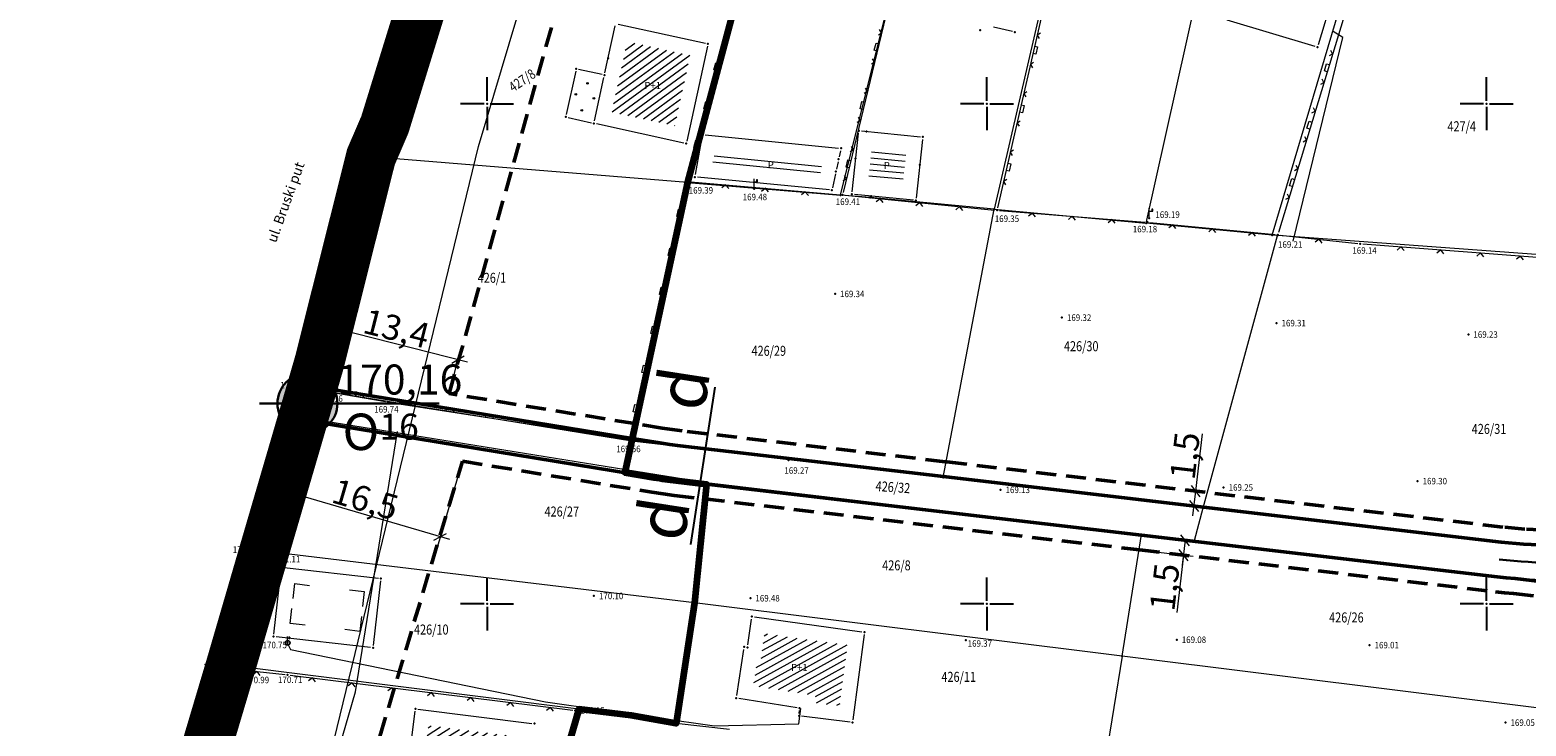
# Model space of a CAD drawing. Units: millimetres. Extents: x 7526996 to 7529524, y 4822978 to 4823892.
# Drawn here: x 7527154 to 7527304, y 4823288 to 4823357 of the extents above; entities that cross this region are included whole.
import ezdxf
from ezdxf.enums import TextEntityAlignment as Align

# ---------------------------------------------------------------- set-up
doc = ezdxf.new("R2010")
doc.units = ezdxf.units.MM
doc.header["$LTSCALE"] = 0.5
doc.header["$PDSIZE"] = 0.03
doc.linetypes.add('BAKU_D_STANDS PLAN$0${ Diamond }', pattern=[12, 4, -2, 2, 2, -2])
doc.linetypes.add('DASHED2', pattern=[0.375, 0.25, -0.125])
for name, color, linetype, lineweight in [('0 granica bloka', 7, 'GRPROJEKTA', 60), ('0 Granice plana', 7, 'Continuous', 25), ('0 javno', 5, 'GRJAVNANAMENA', 30), ('0 kota', 74, 'GRJAVNANAMENA', 30), ('0 Saobraćaj', 7, 'Continuous', 30), ('101_Parcele_granice', 7, 'Continuous', 15), ('102_Broj_parcele', 7, 'Continuous', 13), ('104_Objekti_granice', 1, 'Continuous', 13), ('106_Objekti_srafure', 1, 'Continuous', 13), ('107_Detalj_linije', 1, 'Continuous', 13), ('108_Topografski_znaci', 1, 'Continuous', 13), ('109_Elektro', 1, 'Continuous', 13), ('110_Vodovod', 5, 'Continuous', 13), ('121_Detaljne_tacke_kote', 32, 'Continuous', 13), ('124_Geo_tekst', 7, 'Continuous', 13), ('GRADJ-LINIJA', 6, 'BAKU_D_STANDS PLAN$0${ Diamond }', 50), ('NIVELACIJA ZVONKO', 7, 'Continuous', 30), ('Saobraćaj', 7, 'Continuous', 30)]:
    doc.layers.add(name, color=color, linetype=linetype, lineweight=lineweight)
for name, color, linetype in [('002_Legenda-text', 7, 'Continuous'), ('115_Katastarske_tacke', 7, 'Continuous'), ('116_Katastarske_tacke_objekti', 7, 'Continuous'), ('120_Detaljne_tacke', 7, 'Continuous'), ('130_Detaljne_konstruisane_tacke', 7, 'Continuous'), ('Opis Lista', 7, 'Continuous'), ('Opis_lista', 7, 'Continuous'), ('Poprecni profili', 250, 'Continuous')]:
    doc.layers.add(name, color=color, linetype=linetype)
doc.layers.add('0_stanovanje_SRAFURA', color=7, linetype='Continuous', true_color=0xf3e17c)
doc.styles.add('arial cirilica', font='txt')
doc.styles.add('kote', font='geodet__.shx')
doc.styles.add('oznake', font='yusimc.shx')
doc.styles.add('style1', font='txt')
doc.styles.add('Tahoma', font='tahoma.ttf')
doc.linetypes.add('GRJAVNANAMENA', pattern='A,0,[133,URB3.SHX,S=0.0625,R=0,X=0,Y=0],3.5', length=3.5)
doc.linetypes.add('GRPROJEKTA', pattern='A,0,[133,URB3.SHX,S=0.125,R=0,X=0,Y=0],-3', length=3)
doc.linetypes.add('REGLINE', pattern='A,10,-0.5,["RL",Standard,S=2,R=0,X=0,Y=0],-4', length=14.5)
doc.dimstyles.new('1000', dxfattribs={"dimtxt": 2.5, "dimasz": 1, "dimexe": 1, "dimexo": 1, "dimgap": 0.009, "dimtad": 1, "dimdec": 1, "dimzin": 0, "dimtxsty": 'arial cirilica', "dimblk": 'OBLIQUE', "dimcen": 0.09, "dimdle": 1, "dimadec": 0, "dimazin": 0, "dimtfac": 1, "dimtdec": 1, "dimtofl": 0, "dimtmove": 0, "dimatfit": 3, "dimfxl": 1, "dimtolj": 1, "dimtzin": 0, "dimlwd": 0, "dimlwe": 0, "dimarcsym": 0})

# ---------------------------------------------------------------- blocks, each defined once
blk = doc.blocks.new('T1')
at = {"linetype": 'Continuous'}
blk.add_point((0, 0), dxfattribs=at)
blk.add_attdef('OZN-TAC', (0, 0), '', height=5)
blk = doc.blocks.new('T388')
at = {"linetype": 'Continuous'}
for p, q in [((-0.8, 0.6), (0.8, 0.6)), ((0.8, -0.6), (-0.8, -0.6))]:
    blk.add_line(p, q, dxfattribs=at)
blk.add_circle((0, 0), 1, dxfattribs=at)
blk = doc.blocks.new('T368')
at = {"linetype": 'Continuous'}
blk.add_circle((0, 0), 1, dxfattribs=at)
blk = doc.blocks.new('T457')
at = {"linetype": 'Continuous'}
for p, q in [((0, 0.5), (0, 1.25)), ((0, 1), (0.5, 1)), ((0.5, 1), (0.25, 1.25)), ((0.5, 1), (0.25, 0.75))]:
    blk.add_line(p, q, dxfattribs=at)
for radius in [0.5, 0.43]:
    blk.add_circle((0, 0), radius, dxfattribs=at)
blk = doc.blocks.new('L5')
at = {"linetype": 'Continuous'}
for p, q in [((-0.1875, 0.15), (0.1875, 0.15)), ((-0.1875, 0), (-0.1875, 0.15)), ((0.1875, 0.15), (0.1875, 0))]:
    blk.add_line(p, q, dxfattribs=at)
blk = doc.blocks.new('L12')
at = {"linetype": 'Continuous'}
for p, q in [((-0.175, 0.175), (0, 0)), ((0, 0), (0.175, 0.175))]:
    blk.add_line(p, q, dxfattribs=at)
blk = doc.blocks.new('L22')
at = {"linetype": 'Continuous'}
for p, q in [((-0.881, 0.131), (-0.75, 0)), ((-0.75, 0), (-0.618, 0.131)), ((-0.187, 0.15), (0.188, 0.15)), ((-0.187, 0), (-0.187, 0.15)), ((0.188, 0.15), (0.188, 0)), ((0.619, 0.131), (0.75, 0)), ((0.75, 0), (0.882, 0.131))]:
    blk.add_line(p, q, dxfattribs=at)
blk = doc.blocks.new('T513')
at = {"linetype": 'Continuous'}
for p, q in [((0, 0), (0, 2)), ((0, 1.4), (0.7, 1.4)), ((0.5, 1.8), (0.5, 1.4)), ((0.7, 1.8), (0.5, 1.8)), ((0.7, 1.4), (0.7, 1.8))]:
    blk.add_line(p, q, dxfattribs=at)
blk = doc.blocks.new('KRSTIC')
at = {"layer": 'Opis Lista'}
for p, q in [((0, 0.6), (0, 5.3)), ((0.6, 0), (5.3, 0)), ((-0.6, 0), (-5.3, 0)), ((0, -0.6), (0, -5.3))]:
    blk.add_line(p, q, dxfattribs=at)
blk.add_point((0, 0), dxfattribs=at)
blk = doc.blocks.new('_Oblique')
at = {"color": 0, "linetype": 'ByBlock', "lineweight": -2}
blk.add_line((-0.5, -0.5), (0.5, 0.5), dxfattribs=at)
blk = doc.blocks.new('*D81')
at = {"layer": '0 kota', "color": 0, "lineweight": 0, "transparency": 16777216}
for p, q in [((7527270.9, 4823311.27), (7527271.57, 4823317.01)), ((7527270.84, 4823311.28), (7527269.91, 4823311.39)), ((7527270.61, 4823308.79), (7527270.9, 4823311.27)), ((7527270.66, 4823309.79), (7527269.73, 4823309.9))]:
    blk.add_line(p, q, dxfattribs=at)
at = {"layer": 'Defpoints', "color": 0, "transparency": 16777216}
for p in [(7527270.9, 4823311.27), (7527271.83, 4823311.16), (7527271.66, 4823309.67)]:
    blk.add_point(p, dxfattribs=at)
at = {"layer": '0 kota', "color": 0, "lineweight": 0, "transparency": 16777216}
for p, rotation in [((7527270.9, 4823311.27), 83.31397030831896), ((7527270.72, 4823309.78), 263.3139703083189)]:
    blk.add_blockref('_Oblique', p, dxfattribs=dict(at, rotation=rotation))
at = {"layer": '0 kota', "color": 0, "transparency": 16777216, "insert": (7527269.81, 4823314.81), "char_height": 2.5, "attachment_point": 5, "rotation": 83.314, "style": 'arial cirilica'}
blk.add_mtext('\\A1;1,5', dxfattribs=at)
blk = doc.blocks.new('*D82')
at = {"layer": '0 kota', "color": 0, "lineweight": 0, "transparency": 16777216}
for p, q in [((7527183.45, 4823325.31), (7527184.32, 4823328.7)), ((7527198.04, 4823324.18), (7527183.1, 4823327.98)), ((7527196.46, 4823322), (7527197.32, 4823325.4))]:
    blk.add_line(p, q, dxfattribs=at)
at = {"layer": 'Defpoints', "color": 0, "transparency": 16777216}
for p in [(7527184.07, 4823327.73), (7527183.21, 4823324.34), (7527196.21, 4823321.03)]:
    blk.add_point(p, dxfattribs=at)
at = {"layer": '0 kota', "color": 0, "lineweight": 0, "transparency": 16777216}
for p, rotation in [((7527184.07, 4823327.73), 165.7441615582185), ((7527197.08, 4823324.43), 345.7441615582186)]:
    blk.add_blockref('_Oblique', p, dxfattribs=dict(at, rotation=rotation))
at = {"layer": '0 kota', "color": 0, "transparency": 16777216, "insert": (7527190.94, 4823327.53), "char_height": 2.5, "attachment_point": 5, "rotation": 345.7442, "style": 'arial cirilica'}
blk.add_mtext('\\A1;13,4', dxfattribs=at)
blk = doc.blocks.new('*D94')
at = {"layer": '0 kota', "color": 0, "lineweight": 0, "transparency": 16777216}
for p, q in [((7527181.4, 4823317.94), (7527179.19, 4823310.38)), ((7527197.24, 4823313.3), (7527195.02, 4823305.74)), ((7527196.26, 4823306.42), (7527178.51, 4823311.62))]:
    blk.add_line(p, q, dxfattribs=at)
at = {"layer": 'Defpoints', "color": 0, "transparency": 16777216}
for p in [(7527181.69, 4823318.9), (7527197.52, 4823314.26), (7527179.47, 4823311.34)]:
    blk.add_point(p, dxfattribs=at)
at = {"layer": '0 kota', "color": 0, "lineweight": 0, "transparency": 16777216}
for p, rotation in [((7527179.47, 4823311.34), 163.6850426937034), ((7527195.3, 4823306.7), 343.6850426937036)]:
    blk.add_blockref('_Oblique', p, dxfattribs=dict(at, rotation=rotation))
at = {"layer": '0 kota', "color": 0, "transparency": 16777216, "insert": (7527187.81, 4823310.45), "char_height": 2.5, "attachment_point": 5, "rotation": 343.685, "style": 'arial cirilica'}
blk.add_mtext('\\A1;16,5', dxfattribs=at)
blk = doc.blocks.new('*D95')
at = {"layer": '0 kota', "color": 0, "lineweight": 0, "transparency": 16777216}
for p, q in [((7527266.45, 4823306.76), (7527270.83, 4823306.25)), ((7527269.83, 4823306.36), (7527269.54, 4823303.88)), ((7527266.28, 4823305.27), (7527270.65, 4823304.76)), ((7527269.66, 4823304.87), (7527268.99, 4823299.13))]:
    blk.add_line(p, q, dxfattribs=at)
at = {"layer": 'Defpoints', "color": 0, "transparency": 16777216}
for p in [(7527265.46, 4823306.88), (7527269.83, 4823306.36), (7527265.29, 4823305.39)]:
    blk.add_point(p, dxfattribs=at)
at = {"layer": '0 kota', "color": 0, "lineweight": 0, "transparency": 16777216}
for p, rotation in [((7527269.83, 4823306.36), 83.31397035607638), ((7527269.66, 4823304.87), 263.3139703560764)]:
    blk.add_blockref('_Oblique', p, dxfattribs=dict(at, rotation=rotation))
at = {"layer": '0 kota', "color": 0, "transparency": 16777216, "insert": (7527267.78, 4823301.68), "char_height": 2.5, "attachment_point": 5, "rotation": 83.314, "style": 'arial cirilica'}
blk.add_mtext('\\A1;1,5', dxfattribs=at)

msp = doc.modelspace()

# ---------------------------------------------------------------- hatches: boundary and pattern name
at = {"layer": '106_Objekti_srafure'}
h = msp.add_hatch(dxfattribs=at)
h.set_pattern_fill('LINE', color=256, scale=6, angle=36.1458, style=0)
h.set_pattern_definition([(36.145833333, (0, 0), (-0.353905508566, 0.484510981307), [])])
h.paths.add_polyline_path([(7527220.31, 4823354.86), (7527214.01, 4823356.23), (7527213.58, 4823354.24), (7527213.21, 4823352.55), (7527212.47, 4823349.19), (7527218.77, 4823347.81)])
h = msp.add_hatch(dxfattribs=at)
h.set_pattern_fill('LINE', color=256, scale=6, angle=354.2544, style=0)
h.set_pattern_definition([(354.2544444444, (0, 0), (0.06006652885, 0.59698577212), [])])
h.paths.add_polyline_path([(7527233.58, 4823344.22), (7527222.8, 4823345.27), (7527222.56, 4823344.02), (7527233.31, 4823342.99), (7527233.43, 4823343.55)])
h = msp.add_hatch(dxfattribs=at)
h.set_pattern_fill('LINE', color=256, scale=6, angle=354.7472, style=0)
h.set_pattern_definition([(354.747222222, (0, 0), (0.054929937925, 0.59748029417), [])])
h.paths.add_polyline_path([(7527241.94, 4823345.33), (7527238.52, 4823345.66), (7527238.15, 4823342.3), (7527241.57, 4823341.97), (7527241.8, 4823344.07)])
h = msp.add_hatch(dxfattribs=at)
h.set_pattern_fill('LINE', color=256, scale=6, angle=28.8222, style=0)
h.set_pattern_definition([(28.822222222, (0, 0), (-0.28925610854, 0.525671859312), [])])
h.paths.add_polyline_path([(7527236.07, 4823295.89), (7527227.76, 4823297.03), (7527227.31, 4823293.88), (7527226.97, 4823293.94), (7527226.64, 4823291.82), (7527232.85, 4823290.84), (7527232.8, 4823290.12), (7527235.28, 4823289.82)])
h = msp.add_hatch(dxfattribs=at)
h.set_pattern_fill('LINE', color=256, scale=6, angle=32.2864, style=0)
h.set_pattern_definition([(32.286388889, (0, 0), (-0.320490921005, 0.507233249653), [])])
h.paths.add_polyline_path([(7527203.05, 4823286.72), (7527194.13, 4823287.84), (7527193.38, 4823281.88), (7527197.24, 4823281.4), (7527196.99, 4823279.41), (7527197.64, 4823279.33), (7527197.88, 4823281.31), (7527202.31, 4823280.76)])
at = {"layer": 'NIVELACIJA ZVONKO', "transparency": 33554687}
h = msp.add_hatch(color=256, dxfattribs=at)
h.dxf.hatch_style = 1
h.paths.add_polyline_path([(7527179.02, 4823320.04), (7527182.02, 4823320.04), (7527182.02, 4823323.05, 0.414214)])
h.paths.add_polyline_path([(7527182.02, 4823317.04, 0.414214), (7527185.02, 4823320.04), (7527182.02, 4823320.04)])

# ---------------------------------------------------------------- linework, layer by layer
at = {"layer": '0 granica bloka', "color": 153, "lineweight": 100}
for points in [[(7527226.52, 4823472.89), (7527218.45, 4823445.78), (7527215.63, 4823436.74), (7527214.1, 4823431.82), (7527211.28, 4823421.98), (7527207.45, 4823408.6), (7527203.7, 4823395.53), (7527203.07, 4823393.33), (7527202.28, 4823390.52), (7527195.84, 4823367.56), (7527193.85, 4823361.12), (7527189.76, 4823347.9), (7527188.38, 4823344.7), (7527183.21, 4823324.13), (7527182.44, 4823321.48), (7527181.6, 4823318.61), (7527181.11, 4823316.93), (7527177.7, 4823305.28), (7527174.36, 4823293.83), (7527169.19, 4823276.49)], [(7527169.19, 4823276.49), (7527174.36, 4823293.83), (7527177.7, 4823305.28), (7527181.11, 4823316.93), (7527181.42, 4823318.01), (7527182.76, 4823322.59)]]:
    msp.add_lwpolyline(points, dxfattribs=at)
msp.add_lwpolyline([(7527182.76, 4823322.59), (7527183.21, 4823324.13), (7527188.38, 4823344.7), (7527189.76, 4823347.9), (7527193.85, 4823361.12), (7527195.84, 4823367.56), (7527202.22, 4823390.32, -0.127932), (7527204.09, 4823390.6), (7527231.33, 4823387.61, 0.003782), (7527232.14, 4823387.52), (7527231.94, 4823386.76), (7527224.25, 4823357.86), (7527220.06, 4823342.12), (7527213.78, 4823313.12), (7527216.72, 4823312.64, 0.01106), (7527218.91, 4823312.33), (7527221.94, 4823311.98), (7527220.76, 4823300.1), (7527218.91, 4823288.03), (7527214.41, 4823288.83), (7527209.17, 4823289.48), (7527204.12, 4823272.03)], format="xyb", dxfattribs=at)
at = {"layer": '0 Granice plana', "color": 8, "linetype": 'DASHED2', "ltscale": 50, "const_width": 5}
msp.add_lwpolyline([(7527226.52, 4823472.89), (7527218.45, 4823445.78), (7527215.63, 4823436.74), (7527214.1, 4823431.82), (7527211.28, 4823421.98), (7527207.45, 4823408.6), (7527203.7, 4823395.53), (7527203.07, 4823393.33), (7527202.28, 4823390.52), (7527195.84, 4823367.56), (7527193.85, 4823361.12), (7527189.76, 4823347.9), (7527188.38, 4823344.7), (7527183.21, 4823324.13), (7527182.44, 4823321.48), (7527181.6, 4823318.61), (7527181.11, 4823316.93), (7527177.7, 4823305.28), (7527174.36, 4823293.83), (7527169.19, 4823276.49)], dxfattribs=at)
at = {"layer": '0 javno', "linetype": 'REGLINE', "lineweight": 50}
for points in [[(7527182.76, 4823322.59), (7527188.38, 4823344.7), (7527189.76, 4823347.9), (7527193.85, 4823361.12), (7527202.28, 4823390.52), (7527231.94, 4823386.76), (7527232.14, 4823387.52), (7527234.54, 4823387.35), (7527236.94, 4823387.28), (7527239.34, 4823387.33), (7527241.73, 4823387.47), (7527247.09, 4823387.92), (7527257.24, 4823388.77), (7527259.68, 4823388.88), (7527262.12, 4823388.78), (7527264.54, 4823388.49), (7527266.93, 4823388.01), (7527276.56, 4823385.63), (7527288.9, 4823382.59), (7527290.38, 4823382.19), (7527291.86, 4823381.7), (7527293.28, 4823381.15), (7527317.49, 4823371.04)], [(7527305.96, 4823305.87), (7527303.7, 4823305.97), (7527301.45, 4823306.18), (7527271.66, 4823309.67), (7527245.66, 4823312.72), (7527219.31, 4823315.81), (7527218.29, 4823315.94), (7527217.28, 4823316.09), (7527214.52, 4823316.54), (7527185.09, 4823321.32), (7527183.82, 4823321.76), (7527182.76, 4823322.59)], [(7527169.19, 4823276.49), (7527174.36, 4823293.83), (7527177.7, 4823305.28), (7527181.11, 4823316.93), (7527181.42, 4823318.01)], [(7527181.42, 4823318.01), (7527182.26, 4823318.14), (7527183.11, 4823318.14), (7527216.72, 4823312.64), (7527217.81, 4823312.47), (7527218.91, 4823312.33), (7527221.94, 4823311.98), (7527265.46, 4823306.88), (7527301.05, 4823302.7), (7527301.95, 4823302.61), (7527302.86, 4823302.53), (7527312.04, 4823301.44)]]:
    msp.add_lwpolyline(points, dxfattribs=at)
at = {"layer": '0 Saobraćaj'}
for p, q in [((7527217.28, 4823316.09), (7527185.09, 4823321.32)), ((7527216.72, 4823312.64), (7527183.11, 4823318.1)), ((7527301.45, 4823306.18), (7527219.31, 4823315.81)), ((7527301.05, 4823302.7), (7527218.91, 4823312.33))]:
    msp.add_line(p, q, dxfattribs=at)
for centre, radius, start, end in [((7527185.73, 4823325.27), 4, 163.8868, 260.7792), ((7527182.47, 4823314.15), 4, 80.7792, 163.4287), ((7527224.73, 4823361.99), 46.5, 260.7792, 263.314), ((7527224.73, 4823361.99), 50, 260.7792, 263.314), ((7527306.87, 4823352.36), 46.5, 263.314, 277.2346), ((7527306.87, 4823352.36), 50, 263.314, 277.2346)]:
    msp.add_arc(centre, radius, start, end, dxfattribs=at)
at = {"layer": '002_Legenda-text', "color": 1, "const_width": 1.25}
msp.add_lwpolyline([(7527169.19, 4823276.49), (7527174.36, 4823293.83), (7527177.7, 4823305.28), (7527181.11, 4823316.93), (7527181.6, 4823318.61), (7527182.44, 4823321.48), (7527183.21, 4823324.13), (7527188.38, 4823344.7), (7527189.76, 4823347.9), (7527193.85, 4823361.12), (7527195.84, 4823367.56), (7527202.28, 4823390.52), (7527203.07, 4823393.33), (7527203.7, 4823395.53), (7527207.45, 4823408.6), (7527211.28, 4823421.98), (7527214.1, 4823431.82), (7527215.63, 4823436.74), (7527218.45, 4823445.78), (7527226.52, 4823472.89)], dxfattribs=at)
at = {"layer": '0_stanovanje_SRAFURA'}
for points in [[(7527428.36, 4823503.85, 0), (7527343.92, 4823537.1, 0.179136)], [(7527312.72, 4823306.23, -0.060815), (7527301.45, 4823306.18, 0), (7527219.31, 4823315.81), (7527214.31, 4823316.4), (7527185.09, 4823321.32, -0.20982), (7527182.39, 4823323.07, -0.620431)], [(7527339.75, 4823365.6, 0), (7527320.63, 4823374.05, 0.009992), (7527294.82, 4823384.84, 0.009561), (7527292.37, 4823385.75, 0.028914), (7527289.85, 4823386.48), (7527285.48, 4823387.56), (7527283.44, 4823388.23), (7527281.39, 4823388.61, -0.384589), (7527279.27, 4823393.17), (7527282.13, 4823402.42), (7527282.55, 4823402.29), (7527291.1, 4823424.46), (7527300.08, 4823443.39), (7527303.43, 4823451.53), (7527304.14, 4823455.29, -0.233433)], [(7527577.79, 4823300.53, -0.096116), (7527567.71, 4823286.54), (7527539.47, 4823266.06), (7527538.35, 4823266.53), (7527528.77, 4823276.83), (7527518.42, 4823287.91), (7527507.47, 4823300.08), (7527476.13, 4823335.5), (7527464.32, 4823348.18), (7527454.4, 4823359.19, -0.297092), (7527453.76, 4823363.24, 0), (7527454.39, 4823364.63, 0), (7527455.01, 4823366.03, -0.034513), (7527456.31, 4823368.46, -0.034513), (7527457.93, 4823370.7, 0), (7527459.72, 4823372.84, 0), (7527461.52, 4823374.99, 0.020637), (7527462.52, 4823376.3, 0.020637), (7527463.42, 4823377.69), (7527488.3, 4823420, -0.378714), (7527495.54, 4823422.36), (7527610.16, 4823372.7, -0.275921)], [(7527168.95, 4823276.72), (7527173.94, 4823293.55), (7527180.87, 4823317.82, -0.143679), (7527183.11, 4823318.1), (7527216.72, 4823312.64), (7527218.91, 4823312.33), (7527301.05, 4823302.7)], [(7527301.05, 4823302.7, 0.060815), (7527313.17, 4823302.76)]]:
    msp.add_lwpolyline(points, format="xyb", dxfattribs=at)
msp.add_lwpolyline([(7527182.39, 4823323.07), (7527193.65, 4823360.93), (7527200.58, 4823384.53), (7527202.06, 4823390.41), (7527202.37, 4823390.62), (7527207.52, 4823389.83), (7527231.63, 4823386.93), (7527236.85, 4823386.11), (7527238.33, 4823386.73), (7527260.79, 4823388.86), (7527262.47, 4823388.73), (7527262.74, 4823387.47), (7527267.82, 4823386.53), (7527268.39, 4823387.01), (7527276.55, 4823385.31), (7527292.28, 4823381.55), (7527318.25, 4823370.67)], dxfattribs=at)
at = {"layer": '101_Parcele_granice', "linetype": 'Continuous'}
for p, q in [((7527263.01, 4823392.63), (7527250.72, 4823339.47)), ((7527235.37, 4823340.87), (7527247.97, 4823391.47)), ((7527265.95, 4823338.05), (7527277.33, 4823389.08)), ((7527278.55, 4823336.87), (7527292.47, 4823383.75)), ((7527193.85, 4823361.12), (7527189.76, 4823347.9)), ((7527220.06, 4823342.12), (7527224.25, 4823357.86)), ((7527188.38, 4823344.7), (7527189.76, 4823347.9)), ((7527183.21, 4823324.13), (7527188.38, 4823344.7)), ((7527220.06, 4823342.12), (7527188.38, 4823344.7)), ((7527214.46, 4823316.25), (7527220.06, 4823342.12)), ((7527220.06, 4823342.12), (7527235.37, 4823340.87)), ((7527238.33, 4823340.63), (7527235.37, 4823340.87)), ((7527250.72, 4823339.47), (7527238.33, 4823340.63)), ((7527245.64, 4823312.62), (7527250.72, 4823339.47)), ((7527250.72, 4823339.47), (7527265.95, 4823338.05)), ((7527278.55, 4823336.87), (7527265.95, 4823338.05)), ((7527271.64, 4823309.61), (7527279.07, 4823336.83)), ((7527279.07, 4823336.83), (7527278.55, 4823336.87)), ((7527315.79, 4823334.14), (7527279.07, 4823336.83)), ((7527183.21, 4823324.13), (7527182.44, 4823321.48)), ((7527182.44, 4823321.48), (7527181.6, 4823318.61)), ((7527214.46, 4823316.25), (7527182.44, 4823321.48)), ((7527181.6, 4823318.61), (7527181.11, 4823316.93)), ((7527221.95, 4823312.1), (7527181.6, 4823318.61)), ((7527181.11, 4823316.93), (7527177.7, 4823305.28)), ((7527245.64, 4823312.62), (7527214.46, 4823316.25)), ((7527220.76, 4823300.1), (7527221.95, 4823312.1)), ((7527265.47, 4823306.95), (7527221.95, 4823312.1)), ((7527271.64, 4823309.61), (7527245.64, 4823312.62)), ((7527270.77, 4823306.32), (7527271.64, 4823309.61)), ((7527263.53, 4823294.78), (7527265.47, 4823306.95)), ((7527270.77, 4823306.32), (7527265.47, 4823306.95)), ((7527312.04, 4823301.44), (7527270.77, 4823306.32)), ((7527177.7, 4823305.28), (7527174.36, 4823293.83)), ((7527220.76, 4823300.1), (7527177.7, 4823305.28)), ((7527220.76, 4823300.1), (7527218.91, 4823288.03)), ((7527263.53, 4823294.78), (7527220.76, 4823300.1)), ((7527169.19, 4823276.49), (7527174.36, 4823293.83)), ((7527209.17, 4823289.48), (7527174.36, 4823293.83)), ((7527263.53, 4823294.78), (7527261.48, 4823282.21)), ((7527306.6, 4823289.4), (7527263.53, 4823294.78)), ((7527204.12, 4823272.03), (7527209.17, 4823289.48)), ((7527209.17, 4823289.48), (7527214.41, 4823288.83)), ((7527218.91, 4823288.03), (7527214.41, 4823288.83)), ((7527224.25, 4823287.44), (7527218.91, 4823288.03))]:
    msp.add_line(p, q, dxfattribs=at)
at = {"layer": '104_Objekti_granice'}
for p, q in [((7527286.66, 4823367.69), (7527283.16, 4823355.9)), ((7527282.85, 4823355.73), (7527274.03, 4823358.35)), ((7527211.79, 4823353.11), (7527212.81, 4823357.78)), ((7527213.1, 4823357.97), (7527221.85, 4823356.06)), ((7527252.57, 4823357.22), (7527250.67, 4823357.65)), ((7527222.04, 4823355.77), (7527219.97, 4823346.26)), ((7527208.86, 4823353.25), (7527207.91, 4823348.93)), ((7527211.5, 4823352.92), (7527209.15, 4823353.44)), ((7527210.74, 4823348.28), (7527211.69, 4823352.63)), ((7527208.1, 4823348.63), (7527210.45, 4823348.1)), ((7527219.68, 4823346.07), (7527210.93, 4823347.99)), ((7527220.83, 4823342.93), (7527221.53, 4823346.65)), ((7527221.83, 4823346.88), (7527235.16, 4823345.57)), ((7527236.52, 4823341.21), (7527237.16, 4823347.06)), ((7527237.44, 4823347.29), (7527243.35, 4823346.7)), ((7527243.57, 4823346.43), (7527242.93, 4823340.58)), ((7527235.36, 4823345.31), (7527235.22, 4823344.69)), ((7527235.12, 4823344.21), (7527234.95, 4823343.47)), ((7527234.25, 4823341.39), (7527221.03, 4823342.66)), ((7527234.85, 4823342.99), (7527234.55, 4823341.61)), ((7527242.65, 4823340.35), (7527236.74, 4823340.94)), ((7527178.67, 4823296.97), (7527179.4, 4823303.43)), ((7527179.68, 4823303.65), (7527189.12, 4823302.57)), ((7527189.34, 4823302.3), (7527188.61, 4823295.84)), ((7527226.09, 4823295.89), (7527226.45, 4823298.47)), ((7527226.74, 4823298.69), (7527237.5, 4823297.2)), ((7527188.33, 4823295.62), (7527178.89, 4823296.69)), ((7527237.72, 4823296.92), (7527236.6, 4823288.4)), ((7527224.97, 4823290.82), (7527225.69, 4823295.45)), ((7527191.73, 4823280.83), (7527192.8, 4823289.26)), ((7527193.08, 4823289.48), (7527204.48, 4823288.05)), ((7527231.01, 4823289.61), (7527225.18, 4823290.53)), ((7527231.23, 4823289.05), (7527231.24, 4823289.32)), ((7527236.32, 4823288.18), (7527231.46, 4823288.77))]:
    msp.add_line(p, q, dxfattribs=at)
at = {"layer": '106_Objekti_srafure'}
for p, q in [((7527173.94, 4823293.55), (7527182, 4823321.75)), ((7527180.58, 4823300.53), (7527180.75, 4823302.02)), ((7527180.75, 4823302.02), (7527182.24, 4823301.85)), ((7527186.22, 4823301.39), (7527187.71, 4823301.22)), ((7527187.71, 4823301.22), (7527187.54, 4823299.73)), ((7527180.3, 4823298.04), (7527180.47, 4823299.53)), ((7527187.43, 4823298.74), (7527187.26, 4823297.25)), ((7527181.79, 4823297.87), (7527180.3, 4823298.04)), ((7527187.26, 4823297.25), (7527185.77, 4823297.42))]:
    msp.add_line(p, q, dxfattribs=at)
at = {"layer": '107_Detalj_linije'}
for p, q in [((7527262.36, 4823388.73), (7527251.07, 4823339.59)), ((7527246.81, 4823387.65), (7527235.62, 4823341.13)), ((7527290.88, 4823375.72), (7527279.18, 4823337.14)), ((7527193.58, 4823360.69), (7527182.07, 4823321.99)), ((7527220.18, 4823342.47), (7527223.96, 4823357.13)), ((7527214.35, 4823316.66), (7527220.01, 4823341.88)), ((7527220.37, 4823342.21), (7527235.31, 4823340.91)), ((7527235.81, 4823340.86), (7527250.77, 4823339.37)), ((7527251.27, 4823339.33), (7527265.81, 4823338.17)), ((7527266.31, 4823338.12), (7527278.86, 4823336.92)), ((7527279.35, 4823336.87), (7527287.11, 4823336.04)), ((7527287.6, 4823335.99), (7527315.17, 4823333.88)), ((7527181.93, 4823321.51), (7527174.01, 4823293.79)), ((7527184.6, 4823321.14), (7527189.83, 4823320.22)), ((7527190.32, 4823320.14), (7527214.04, 4823316.46)), ((7527173.87, 4823293.31), (7527169.02, 4823276.96)), ((7527174.19, 4823293.53), (7527179.78, 4823292.93)), ((7527180.28, 4823292.87), (7527208.58, 4823289.37)), ((7527208.76, 4823289.1), (7527204.1, 4823272.27))]:
    msp.add_line(p, q, dxfattribs=at)
at = {"layer": '108_Topografski_znaci'}
for centre in [(7527210.04, 4823352.04), (7527208.87, 4823350.94), (7527210.68, 4823350.54), (7527209.47, 4823349.34)]:
    msp.add_circle(centre, 0.08, dxfattribs=at)
at = {"layer": '109_Elektro'}
msp.add_lwpolyline([(7527179.96, 4823296.18), (7527180.31, 4823295.44), (7527205.83, 4823290.21), (7527222.75, 4823287.81), (7527231.18, 4823288), (7527231.4, 4823289.55)], dxfattribs=at)
at = {"layer": '110_Vodovod'}
for points in [[(7527179, 4823262.98), (7527199.12, 4823345.72), (7527215.91, 4823401.89), (7527246.2, 4823492.88), (7527264.93, 4823555.98)], [(7527280.65, 4823336.25), (7527285.6, 4823356.63), (7527284.65, 4823357.24)], [(7527155.86, 4823185.81), (7527171.15, 4823237.19), (7527186.82, 4823291.19), (7527191.02, 4823317.24)]]:
    msp.add_lwpolyline(points, dxfattribs=at)
at = {"layer": '120_Detaljne_tacke'}
for p in [(7527220.12, 4823342.23), (7527226.7, 4823341.49), (7527235.56, 4823340.89), (7527251.02, 4823339.35), (7527266.24, 4823338.56), (7527266.06, 4823338.15), (7527279.11, 4823336.9), (7527287.36, 4823336.01), (7527234.81, 4823330.99), (7527257.51, 4823328.62), (7527278.98, 4823328.07), (7527298.18, 4823326.93), (7527182, 4823321.75), (7527184.35, 4823321.18), (7527190.08, 4823320.18), (7527214.29, 4823316.42), (7527230.14, 4823314.37), (7527273.69, 4823311.64), (7527293.1, 4823312.27), (7527251.37, 4823311.4), (7527177.3, 4823305.13), (7527178.13, 4823304.33), (7527210.69, 4823300.79), (7527226.34, 4823300.56), (7527180.04, 4823296.1), (7527247.88, 4823296.36), (7527269, 4823296.41), (7527288.29, 4823295.87), (7527173.94, 4823293.55), (7527175.13, 4823292.54), (7527180.03, 4823292.9), (7527208.82, 4823289.34), (7527301.89, 4823288.12)]:
    msp.add_point(p, dxfattribs=at)
at = {"layer": '130_Detaljne_konstruisane_tacke'}
for p in [(7527224.02, 4823357.37), (7527179.43, 4823303.68), (7527189.37, 4823302.55), (7527178.64, 4823296.72), (7527188.58, 4823295.59)]:
    msp.add_point(p, dxfattribs=at)
at = {"layer": 'GRADJ-LINIJA', "lineweight": 50}
for points in [[(7527196.21, 4823321.03), (7527214.74, 4823387.43)], [(7527305.99, 4823307.37), (7527303.81, 4823307.47), (7527301.61, 4823307.67), (7527271.83, 4823311.16), (7527245.83, 4823314.21), (7527219.5, 4823317.3), (7527218.5, 4823317.43), (7527217.51, 4823317.58), (7527214.76, 4823318.02), (7527196.21, 4823321.03)], [(7527160.8, 4823191.92), (7527197.52, 4823314.26)], [(7527197.52, 4823314.26), (7527216.48, 4823311.16), (7527217.6, 4823310.99), (7527218.72, 4823310.84), (7527221.76, 4823310.49), (7527265.28, 4823305.39), (7527300.88, 4823301.21), (7527301.8, 4823301.11), (7527302.7, 4823301.03), (7527312.91, 4823299.83)]]:
    msp.add_lwpolyline(points, dxfattribs=at)
at = {"layer": 'NIVELACIJA ZVONKO', "transparency": 33554687}
for p, q in [((7527182.02, 4823315.54), (7527182.02, 4823324.55)), ((7527195.21, 4823320.04), (7527177.21, 4823320.04))]:
    msp.add_line(p, q, dxfattribs=at)
msp.add_circle((7527182.02, 4823320.04), 3, dxfattribs=at)
at = {"layer": 'Poprecni profili'}
msp.add_line((7527220.39, 4823305.92), (7527222.82, 4823321.65), dxfattribs=at)
at = {"layer": 'Saobraćaj'}
msp.add_arc((7527306.87, 4823352.36), 48.25, 263.314, 277.2346, dxfattribs=at)

# ---------------------------------------------------------------- block references
at = {"layer": '108_Topografski_znaci'}
for name, p, xscale, yscale, zscale, rotation in [('L22', (7527239.11, 4823355.64), 1.999999999994999, 1.999999999994999, 1.999999999994999, 76.47630552860318), ('L22', (7527254.7, 4823355.39), 1.999999999994999, 1.999999999994999, 1.999999999994999, 257.0600807252223), ('L22', (7527284.16, 4823353.56), 1.999999999994999, 1.999999999994999, 1.999999999994999, 73.12375198292818), ('L5', (7527223.07, 4823353.67), 2, 2, 2, 75.56004600048709), ('L22', (7527237.7, 4823349.8), 1.999999999994999, 1.999999999994999, 1.999999999994999, 76.47630552860318), ('L22', (7527253.36, 4823349.54), 1.999999999994999, 1.999999999994999, 1.999999999994999, 257.0600807252223), ('L5', (7527222.07, 4823349.8), 2, 2, 2, 75.56004600048709), ('L22', (7527282.42, 4823347.82), 1.999999999994999, 1.999999999994999, 1.999999999994999, 73.12375198292818), ('L5', (7527221.07, 4823345.93), 2, 2, 2, 75.56004600048709), ('L22', (7527236.3, 4823343.97), 1.999999999994999, 1.999999999994999, 1.999999999994999, 76.47630552860318), ('L22', (7527252.01, 4823343.69), 1.999999999994999, 1.999999999994999, 1.999999999994999, 257.0600807252223), ('L22', (7527280.68, 4823342.08), 1.999999999994999, 1.999999999994999, 1.999999999994999, 73.12375198292818), ('L12', (7527223.85, 4823341.9), 2, 2, 2, 175.0316843611851), ('L12', (7527227.84, 4823341.56), 2, 2, 2, 175.0316843611851), ('L12', (7527231.82, 4823341.21), 2, 2, 2, 175.0316843611851), ('L12', (7527239.31, 4823340.51), 2, 2, 2, 174.3268076981454), ('L12', (7527243.29, 4823340.12), 2, 2, 2, 174.3268076981454), ('L5', (7527219.37, 4823339.03), 2, 2, 2, 77.34892919431863), ('L12', (7527247.27, 4823339.72), 2, 2, 2, 174.3268076981454), ('L12', (7527254.55, 4823339.07), 2, 2, 2, 175.4338006444807), ('L12', (7527258.54, 4823338.75), 2, 2, 2, 175.4338006444807), ('L12', (7527262.52, 4823338.43), 2, 2, 2, 175.4338006444807), ('L12', (7527268.6, 4823337.91), 2, 2, 2, 174.5360474627496), ('L12', (7527272.58, 4823337.52), 2, 2, 2, 174.5360474627496), ('L12', (7527276.56, 4823337.14), 2, 2, 2, 174.5360474627496), ('L5', (7527218.49, 4823335.12), 2, 2, 2, 77.34892919431863), ('L12', (7527283.23, 4823336.46), 2, 2, 2, 173.8409950225991), ('L12', (7527291.42, 4823335.7), 2, 2, 2, 175.6178589766489), ('L12', (7527295.41, 4823335.39), 2, 2, 2, 175.6178589766489), ('L12', (7527299.39, 4823335.09), 2, 2, 2, 175.6178589766489), ('L12', (7527303.38, 4823334.78), 2, 2, 2, 175.6178589766489), ('L5', (7527217.61, 4823331.22), 2, 2, 2, 77.34892919431863), ('L5', (7527216.74, 4823327.32), 2, 2, 2, 77.34892919431863), ('L5', (7527215.86, 4823323.42), 2, 2, 2, 77.34892919431863), ('L5', (7527187.21, 4823320.68), 2, 2, 2, 350.0406695309971), ('L5', (7527192.3, 4823319.83), 2, 2, 2, 351.1760629872596), ('L5', (7527196.26, 4823319.22), 2, 2, 2, 351.1760629872596), ('L5', (7527214.99, 4823319.51), 2, 2, 2, 77.34892919431863), ('L5', (7527200.21, 4823318.61), 2, 2, 2, 351.1760629872596), ('L5', (7527204.16, 4823317.99), 2, 2, 2, 351.1760629872596), ('L5', (7527208.11, 4823317.38), 2, 2, 2, 351.1760629872596), ('L5', (7527212.07, 4823316.76), 2, 2, 2, 351.1760629872596), ('L12', (7527176.99, 4823293.23), 2, 2, 2, 173.8800798293205), ('L12', (7527182.52, 4823292.59), 2, 2, 2, 172.9561425252839), ('L12', (7527186.49, 4823292.1), 2, 2, 2, 172.9561425252839), ('L12', (7527173.15, 4823290.89), 2, 2, 2, 253.485221400804), ('L12', (7527190.46, 4823291.61), 2, 2, 2, 172.9561425252839), ('L12', (7527194.43, 4823291.12), 2, 2, 2, 172.9561425252839), ('L12', (7527198.4, 4823290.63), 2, 2, 2, 172.9561425252839), ('L12', (7527202.37, 4823290.14), 2, 2, 2, 172.9561425252839), ('L12', (7527206.34, 4823289.65), 2, 2, 2, 172.9561425252839)]:
    msp.add_blockref(name, p, dxfattribs=dict(at, xscale=xscale, yscale=yscale, zscale=zscale, rotation=rotation))
at = {"layer": '108_Topografski_znaci', "xscale": 0.5, "yscale": 0.5, "zscale": 0.5}
for name, p in [('T513', (7527226.7, 4823341.49)), ('T513', (7527266.24, 4823338.56)), ('T457', (7527177.3, 4823305.13)), ('T388', (7527178.13, 4823304.33)), ('T457', (7527180.04, 4823296.1)), ('T368', (7527175.13, 4823292.54))]:
    msp.add_blockref(name, p, dxfattribs=at)
at = {"layer": '115_Katastarske_tacke'}
for p in [(7527189.76, 4823347.9), (7527188.38, 4823344.7), (7527220.06, 4823342.12), (7527235.37, 4823340.87), (7527238.33, 4823340.63), (7527250.72, 4823339.47), (7527265.95, 4823338.05), (7527278.55, 4823336.87), (7527279.07, 4823336.83), (7527183.21, 4823324.13), (7527182.44, 4823321.48), (7527181.6, 4823318.61), (7527181.11, 4823316.93), (7527214.46, 4823316.25), (7527221.95, 4823312.1), (7527245.64, 4823312.62), (7527271.64, 4823309.61), (7527265.47, 4823306.95), (7527270.77, 4823306.32), (7527177.7, 4823305.28), (7527220.76, 4823300.1), (7527174.36, 4823293.83), (7527263.53, 4823294.78), (7527209.17, 4823289.48), (7527214.41, 4823288.83), (7527218.91, 4823288.03)]:
    msp.add_blockref('T1', p, dxfattribs=at)
at = {"layer": '116_Katastarske_tacke_objekti'}
for p in [(7527249.32, 4823357.35), (7527252.81, 4823357.17), (7527222.09, 4823356.01), (7527283.09, 4823355.66), (7527212.11, 4823354.56), (7527208.91, 4823353.49), (7527211.74, 4823352.87), (7527207.86, 4823348.69), (7527210.69, 4823348.04), (7527221.58, 4823346.9), (7527237.19, 4823347.31), (7527237.97, 4823347.22), (7527243.6, 4823346.68), (7527219.92, 4823346.02), (7527235.41, 4823345.55), (7527236.87, 4823344.54), (7527234.9, 4823343.23), (7527235.17, 4823344.45), (7527243.29, 4823343.91), (7527220.78, 4823342.68), (7527234.5, 4823341.37), (7527236.49, 4823340.96), (7527238.42, 4823340.77), (7527242.9, 4823340.33), (7527226.49, 4823298.72), (7527237.75, 4823297.17), (7527225.73, 4823295.7), (7527226.05, 4823295.64), (7527192.83, 4823289.51), (7527224.93, 4823290.57), (7527231.26, 4823289.57), (7527204.73, 4823288.02), (7527231.21, 4823288.8), (7527236.57, 4823288.15)]:
    msp.add_blockref('T1', p, dxfattribs=at)
at = {"layer": 'Opis_lista', "xscale": 0.5, "yscale": 0.5, "zscale": 0.5}
for p in [(7527200, 4823350), (7527250, 4823350), (7527300, 4823350), (7527200, 4823300), (7527250, 4823300), (7527300, 4823300)]:
    msp.add_blockref('KRSTIC', p, dxfattribs=at)

# ---------------------------------------------------------------- texts
at = {"layer": '102_Broj_parcele', "linetype": 'Continuous', "width": 0.8}
for s, rotation, p in [('427/8', 34, (7527203.5, 4823352.34)), ('426/32', 356, (7527240.6, 4823311.67))]:
    msp.add_text(s, height=1, rotation=rotation, dxfattribs=at).set_placement(p, align=Align.MIDDLE_CENTER)
for s, p in [('427/4', (7527297.51, 4823347.75)), ('426/1', (7527200.48, 4823332.6)), ('426/29', (7527228.18, 4823325.3)), ('426/30', (7527259.44, 4823325.76)), ('426/31', (7527300.24, 4823317.49)), ('426/27', (7527207.47, 4823309.23)), ('426/8', (7527240.95, 4823303.85)), ('426/26', (7527285.97, 4823298.64)), ('426/10', (7527194.41, 4823297.43)), ('426/11', (7527247.18, 4823292.7))]:
    msp.add_text(s, height=1, dxfattribs=at).set_placement(p, align=Align.MIDDLE_CENTER)
at = {"layer": '121_Detaljne_tacke_kote', "style": 'kote', "width": 0.9}
for s, p in [('169.39', (7527220.17, 4823341.35)), ('169.48', (7527225.57, 4823340.68)), ('169.41', (7527234.88, 4823340.21)), ('169.35', (7527250.79, 4823338.51)), ('169.19', (7527266.86, 4823338.92)), ('169.18', (7527264.6, 4823337.47)), ('169.21', (7527279.13, 4823335.93)), ('169.14', (7527286.57, 4823335.33)), ('169.34', (7527235.31, 4823330.99)), ('169.32', (7527258.01, 4823328.62)), ('169.31', (7527279.48, 4823328.07)), ('169.23', (7527298.68, 4823326.93)), ('170.74', (7527179.3, 4823321.87)), ('170.16', (7527183.12, 4823320.53)), ('169.74', (7527188.7, 4823319.45)), ('169.56', (7527212.92, 4823315.49)), ('169.27', (7527229.74, 4823313.33)), ('169.13', (7527251.87, 4823311.4)), ('169.25', (7527274.19, 4823311.64)), ('169.30', (7527293.6, 4823312.27)), ('170.97', (7527174.55, 4823305.42)), ('171.11', (7527178.87, 4823304.46)), ('170.10', (7527211.19, 4823300.79)), ('169.48', (7527226.84, 4823300.56)), ('169.08', (7527269.5, 4823296.41)), ('170.75', (7527177.53, 4823295.88)), ('169.37', (7527248.08, 4823296.03)), ('169.01', (7527288.79, 4823295.87)), ('170.95', (7527171.56, 4823293.69)), ('170.99', (7527175.75, 4823292.39)), ('170.71', (7527179.08, 4823292.41)), ('170.15', (7527209.32, 4823289.34)), ('169.05', (7527302.39, 4823288.12))]:
    msp.add_text(s, height=0.65, dxfattribs=at).set_placement(p, align=Align.MIDDLE_LEFT)
at = {"layer": '124_Geo_tekst', "style": 'style1'}
for s, p in [('P+1', (7527215.73, 4823351.48)), ('P', (7527228.08, 4823343.54)), ('P', (7527239.68, 4823343.49)), ('P+1', (7527230.41, 4823293.29))]:
    msp.add_text(s, height=0.7, dxfattribs=at).set_placement(p)
at = {"layer": '124_Geo_tekst', "style": 'oznake'}
msp.add_text('trotoar', height=0.8, rotation=72.5695, dxfattribs=at).set_placement((7527187.16, 4823342.36))
at = {"layer": '124_Geo_tekst', "linetype": 'Continuous', "style": 'oznake'}
msp.add_text('ul. Bruski put', height=1, rotation=70.0143, dxfattribs=at).set_placement((7527178.87, 4823336.04))
at = {"layer": 'NIVELACIJA ZVONKO', "transparency": 33554687, "insert": (7527185.02, 4823323.93), "char_height": 3, "attachment_point": 1, "style": 'Tahoma'}
msp.add_mtext_dynamic_manual_height_columns('170,16', width=5.6867, gutter_width=12.5, heights=[0], dxfattribs=at)
at = {"layer": 'Poprecni profili', "char_height": 4.9, "attachment_point": 1, "rotation": 81.2197}
for insert in [(7527216.86, 4823319.86), (7527214.85, 4823306.83)]:
    msp.add_mtext_dynamic_manual_height_columns('{\\fArial|b0|i0|c238|p34;d}', width=9.8865, gutter_width=12.5, heights=[0], dxfattribs=dict(at, insert=insert))
at = {"layer": 'Poprecni profili', "insert": (7527185.53, 4823319.02), "char_height": 3.644, "attachment_point": 1}
msp.add_mtext_dynamic_manual_height_columns('{\\fArial|b0|i0|c238|p34;O\\H0.71429x;1\\fArial|b0|i0|c204|p34;6}', width=9.8865, gutter_width=12.5, heights=[0], dxfattribs=at)

# ---------------------------------------------------------------- dimensions: what is measured, and where the dimension line sits
at = {"layer": '0 kota'}
for p1, p2, distance, picture, middle in [((7527196.21, 4823321.03), (7527183.21, 4823324.34), -3.5, '*D82', (7527190.94, 4823327.53)), ((7527197.52, 4823314.26), (7527181.69, 4823318.9), 7.88, '*D94', (7527187.81, 4823310.45)), ((7527271.66, 4823309.67), (7527271.83, 4823311.16), 0.94, '*D81', (7527269.81, 4823314.81))]:
    dim = msp.add_aligned_dim(p1=p1, p2=p2, distance=distance, dimstyle='1000', dxfattribs=at)
    dim.commit()
    dim.dimension.update_dxf_attribs({"geometry": picture, "text_midpoint": middle})
dim = msp.add_linear_dim(base=(7527269.83, 4823306.36), p1=(7527265.29, 4823305.39), p2=(7527265.46, 4823306.88), angle=83.314, dimstyle='1000', dxfattribs=at)
dim.commit()
dim.dimension.update_dxf_attribs({"geometry": '*D95', "text_midpoint": (7527269.26, 4823301.51), "dimtype": 161})

doc.saveas('drawing.dxf')
